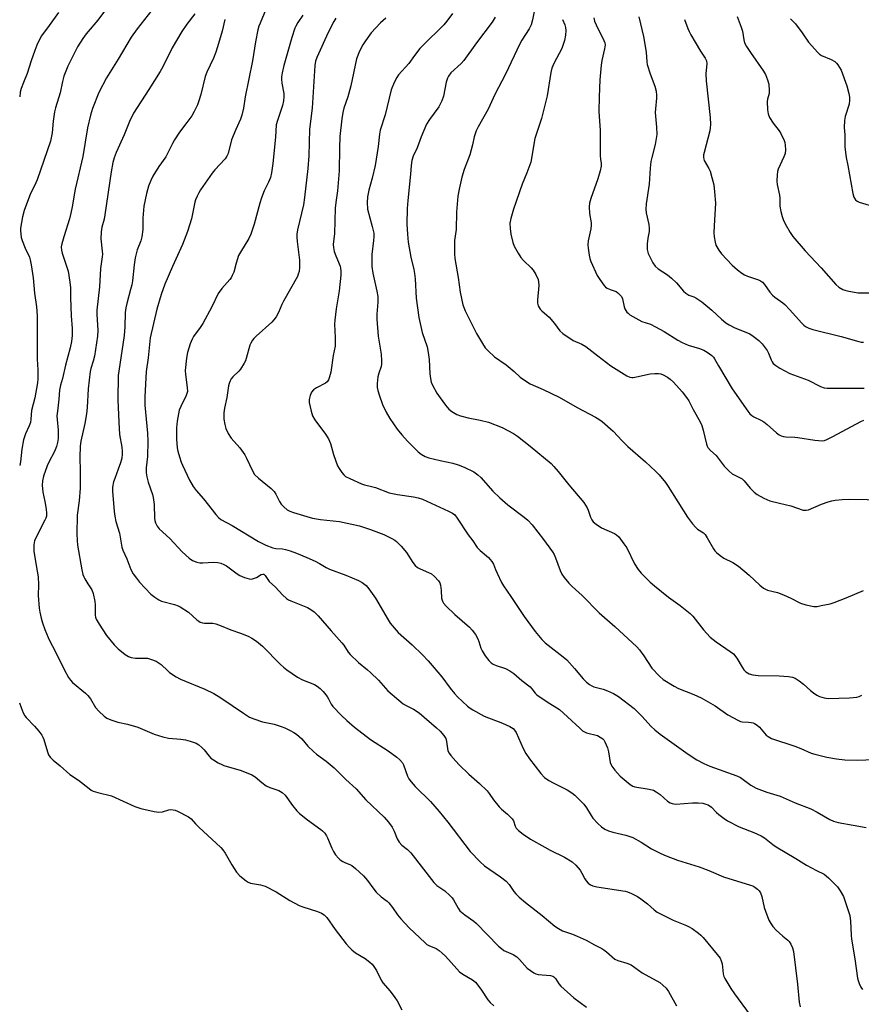
# Model space of a CAD drawing. Units: inches. Extents: x 1165771 to 1171771, y 549459 to 553459.
# Drawn here: x 1166067 to 1166369, y 550479 to 550833 of the extents above; entities that cross this region are included whole.
import ezdxf

# ---------------------------------------------------------------- set-up
doc = ezdxf.new("R2010")
doc.units = ezdxf.units.IN
doc.header["$MEASUREMENT"] = 0
doc.layers.add('Undefined', color=1, linetype='Continuous')

msp = doc.modelspace()

# ---------------------------------------------------------------- linework, layer by layer
at = {"layer": 'Undefined'}
for points, elevation in [([(1166097.11, 550836.24), (1166094.71, 550833.01), (1166090.49, 550828.09), (1166089.29, 550826.42), (1166087.4, 550823.44), (1166086.41, 550821.59), (1166083.97, 550816.51), (1166082.56, 550812.91), (1166082.08, 550811.07), (1166081.24, 550806.98), (1166079.53, 550801.6), (1166079.15, 550800.17), (1166078.67, 550796.71), (1166078.34, 550792.56), (1166077.73, 550789.61), (1166072.89, 550775.72), (1166071.96, 550773.58), (1166070.59, 550770.76), (1166068.28, 550764.67), (1166067.66, 550762.38), (1166066.89, 550758.27), (1166066.89, 550757.42), (1166067.01, 550756.32), (1166067.23, 550754.95), (1166067.51, 550753.87), (1166068.58, 550751.19), (1166070.13, 550747.88), (1166070.47, 550746.91), (1166070.81, 550745.16), (1166071.51, 550740.45), (1166071.93, 550734.95), (1166072.65, 550730), (1166072.93, 550726.81), (1166072.88, 550719.27), (1166072.95, 550711.31), (1166073.15, 550707.44), (1166073.12, 550704.19), (1166073, 550702.78), (1166072.08, 550697.32), (1166070.94, 550692.77), (1166070.67, 550689.66), (1166070.5, 550688.54), (1166070.05, 550687.26), (1166068.73, 550684.45), (1166067.99, 550682.26), (1166067.45, 550678.93), (1166066.97, 550674.39), (1166066.65, 550673)], 272), ([(1166080.63, 550835.82), (1166077.3, 550831.09), (1166074.55, 550827.37), (1166073.65, 550825.9), (1166072.82, 550824.03), (1166072.1, 550822.15), (1166070.81, 550818.39), (1166069.4, 550813.85), (1166068.02, 550810.69), (1166067.21, 550808.51), (1166066.83, 550807.13), (1166066.65, 550805.47)], 274), ([(1166115.47, 550838.32), (1166108.81, 550829.96), (1166106.67, 550826.9), (1166102.04, 550819), (1166097.82, 550812.35), (1166095.11, 550807.09), (1166092.83, 550801.37), (1166092.09, 550798.88), (1166091.05, 550794.38), (1166089.35, 550784.09), (1166086.58, 550772.28), (1166085.55, 550765.99), (1166085.09, 550763.66), (1166084.54, 550761.7), (1166082.46, 550755.24), (1166081.79, 550752.71), (1166081.6, 550751.56), (1166081.64, 550750.46), (1166081.91, 550749.34), (1166084.09, 550742.92), (1166084.69, 550738.87), (1166084.88, 550736.84), (1166084.91, 550733.43), (1166085.18, 550726.87), (1166085.49, 550722.3), (1166085.5, 550719.72), (1166085.23, 550717.64), (1166084.81, 550715.3), (1166083.11, 550709.06), (1166081.98, 550704.32), (1166081.29, 550701.93), (1166080.93, 550700.09), (1166080.74, 550696.85), (1166080.2, 550692.59), (1166080.06, 550690.87), (1166080.09, 550689.55), (1166080.48, 550685.69), (1166080.43, 550682.74), (1166080.28, 550681.29), (1166079.89, 550679.91), (1166079.16, 550678.04), (1166077.13, 550674.26), (1166076.54, 550672.97), (1166075.25, 550669.16), (1166074.89, 550667.51), (1166074.75, 550665.87), (1166074.8, 550664.77), (1166075.01, 550663.41), (1166075.7, 550660.06), (1166076.12, 550657.41), (1166076.29, 550655.93), (1166076.24, 550654.88), (1166076.04, 550654.16), (1166075.7, 550653.38), (1166072.28, 550646.77), (1166072.01, 550645.97), (1166071.77, 550644.52), (1166071.68, 550643.34), (1166071.75, 550642.18), (1166072.99, 550635.07), (1166073.24, 550633.06), (1166073.38, 550630.17), (1166073.33, 550626.38), (1166073.68, 550621.8), (1166073.88, 550620.38), (1166074.38, 550618.15), (1166074.86, 550616.56), (1166075.72, 550614.14), (1166076.9, 550611.23), (1166077.65, 550609.68), (1166079.19, 550606.82), (1166082.6, 550599.7), (1166084.18, 550596.85), (1166084.86, 550595.92), (1166085.65, 550595.14), (1166090.32, 550591.24), (1166091.17, 550590.43), (1166092.06, 550589.19), (1166093.89, 550586.04), (1166095.08, 550584.74), (1166097.03, 550582.93), (1166097.99, 550582.27), (1166099.36, 550581.71), (1166101.93, 550580.89), (1166105.38, 550580.07), (1166109.09, 550579), (1166115.02, 550576.55), (1166118.12, 550575.55), (1166120.15, 550575.09), (1166124.59, 550574.71), (1166126.25, 550574.49), (1166127.89, 550574.03), (1166130.04, 550573.23), (1166131.04, 550572.69), (1166132.14, 550571.73), (1166132.94, 550570.87), (1166134.74, 550568.57), (1166135.34, 550567.95), (1166136.25, 550567.28), (1166137.97, 550566.25), (1166139.23, 550565.58), (1166140.04, 550565.25), (1166146.28, 550563.47), (1166150.04, 550561.94), (1166151.28, 550561.22), (1166153.63, 550559.11), (1166155.19, 550557.92), (1166156.47, 550557.35), (1166159.75, 550556.29), (1166161, 550555.6), (1166162.06, 550554.63), (1166164.67, 550550.83), (1166166.19, 550549.03), (1166167.21, 550547.97), (1166170.11, 550545.68), (1166174.81, 550542.3), (1166175.48, 550541.74), (1166176.24, 550540.94), (1166176.9, 550540.04), (1166177.29, 550539.29), (1166178.76, 550535.61), (1166179.35, 550534.35), (1166180.12, 550533.19), (1166181.17, 550531.91), (1166181.78, 550531.36), (1166182.72, 550530.77), (1166183.72, 550530.29), (1166185.23, 550529.72), (1166185.93, 550529.33), (1166187.31, 550528.22), (1166190.18, 550525.65), (1166191.67, 550523.95), (1166193.88, 550520.87), (1166194.77, 550519.81), (1166196.57, 550518.05), (1166198.68, 550516.48), (1166199.31, 550515.88), (1166200.59, 550514.29), (1166202.45, 550511.56), (1166203.6, 550510.22), (1166206.62, 550506.99), (1166212.34, 550501.55), (1166212.98, 550500.99), (1166213.63, 550500.57), (1166216.28, 550499.54), (1166217.42, 550498.78), (1166218.46, 550497.88), (1166219.62, 550496.7), (1166223.65, 550492.18), (1166224.66, 550491.18), (1166225.85, 550490.34), (1166229.34, 550488.21), (1166230.37, 550487.43), (1166231.29, 550486.38), (1166232.63, 550484.55), (1166234.82, 550481.12), (1166235.73, 550480.11), (1166237.04, 550478.96)], 270), ([(1166129.55, 550835.38), (1166126.73, 550831.63), (1166124.96, 550828.94), (1166121.44, 550823.07), (1166118.09, 550816.33), (1166117.12, 550814.61), (1166113.1, 550808.14), (1166107.54, 550799.68), (1166106.06, 550796.63), (1166104.19, 550791.89), (1166101.34, 550785.56), (1166100.55, 550783.53), (1166100.12, 550781.92), (1166099.48, 550778.56), (1166097.28, 550763.11), (1166096.96, 550761.6), (1166096.21, 550758.72), (1166095.97, 550757.04), (1166095.86, 550754.5), (1166096.31, 550750.11), (1166096.35, 550749), (1166096.27, 550747.98), (1166095.64, 550743.86), (1166095.34, 550737.24), (1166094.43, 550728.89), (1166094.41, 550727.45), (1166094.69, 550721.58), (1166094.58, 550719.5), (1166093.58, 550712.39), (1166093.06, 550710.48), (1166092.18, 550707.94), (1166091.94, 550706.87), (1166091.27, 550700.56), (1166090.88, 550693.86), (1166090.66, 550691.57), (1166090.04, 550688.17), (1166088.66, 550681.78), (1166088.43, 550680.04), (1166088.26, 550676.08), (1166088.36, 550671.05), (1166088.33, 550664.86), (1166088, 550660.4), (1166087.27, 550655.15), (1166087.18, 550648.5), (1166087.3, 550646.15), (1166087.47, 550644.41), (1166089.02, 550635.58), (1166089.38, 550633.87), (1166089.67, 550633.05), (1166090.05, 550632.27), (1166091.1, 550630.5), (1166092.53, 550628.37), (1166093.09, 550627.05), (1166093.71, 550624.16), (1166093.78, 550623.01), (1166093.77, 550619.31), (1166093.89, 550618.54), (1166094.15, 550617.83), (1166095.2, 550616.02), (1166097.82, 550612.02), (1166100.54, 550608.58), (1166102.03, 550607.16), (1166104.57, 550605.15), (1166105.73, 550604.48), (1166106.7, 550604.07), (1166108.27, 550603.83), (1166111.41, 550603.84), (1166112.55, 550603.77), (1166113.97, 550603.37), (1166115.63, 550602.72), (1166116.39, 550602.31), (1166117.51, 550601.49), (1166119.84, 550599.25), (1166120.51, 550598.69), (1166122.9, 550597.08), (1166124.46, 550596.31), (1166133.17, 550592.67), (1166136.45, 550591.07), (1166138.87, 550589.59), (1166147.03, 550584.04), (1166149.23, 550582.68), (1166150.83, 550582.02), (1166153.84, 550580.98), (1166158.14, 550580.06), (1166160.6, 550579.27), (1166161.93, 550578.74), (1166163.79, 550577.85), (1166165.09, 550577.17), (1166166.06, 550576.53), (1166168, 550574.85), (1166170.18, 550572.21), (1166172.18, 550570.27), (1166173.28, 550569.38), (1166176.79, 550566.83), (1166179.67, 550564.45), (1166183.77, 550560.27), (1166187.52, 550556.91), (1166191.04, 550552.91), (1166197.64, 550546.7), (1166199.1, 550544.95), (1166200.42, 550543.1), (1166201.14, 550541.66), (1166202.31, 550538.87), (1166203.04, 550537.7), (1166203.96, 550536.67), (1166206.01, 550535.05), (1166207.23, 550533.84), (1166215.45, 550523.2), (1166216.58, 550522.16), (1166219.38, 550520.21), (1166221.15, 550518.59), (1166221.98, 550517.73), (1166222.52, 550517.03), (1166224.17, 550514.01), (1166224.83, 550513.1), (1166226.62, 550511.56), (1166229.78, 550509.32), (1166230.68, 550508.58), (1166238.68, 550500.33), (1166239.75, 550499.46), (1166240.65, 550498.85), (1166243.9, 550497.37), (1166245.22, 550496.54), (1166246.24, 550495.58), (1166248.99, 550492.46), (1166250.14, 550491.55), (1166251.37, 550490.74), (1166252.14, 550490.38), (1166252.98, 550490.19), (1166257.37, 550489.78), (1166258.17, 550489.53), (1166258.6, 550489.29), (1166259.15, 550488.77), (1166260.31, 550486.86), (1166261.03, 550485.98), (1166265.78, 550481.73), (1166270.31, 550478.42)], 268), ([(1166155.05, 550836.91), (1166153, 550832.03), (1166152.62, 550830.93), (1166152.27, 550829.52), (1166151.38, 550825.26), (1166150.34, 550818.45), (1166147.72, 550805.47), (1166147.03, 550801.41), (1166146.44, 550798.89), (1166145.98, 550797.5), (1166144.3, 550793.71), (1166142.8, 550790.01), (1166141.51, 550785.1), (1166141.09, 550784.14), (1166140.43, 550783.17), (1166136.75, 550779.25), (1166135.83, 550778.1), (1166131.64, 550772.06), (1166131.03, 550771.07), (1166130.4, 550769.81), (1166129.84, 550768.51), (1166129.58, 550767.69), (1166128.37, 550761.63), (1166126.98, 550757.07), (1166125.13, 550752.48), (1166121.52, 550744.54), (1166118.85, 550738.15), (1166117.48, 550734.46), (1166115.9, 550729.19), (1166113.55, 550718.97), (1166112.83, 550711.75), (1166112.1, 550706.83), (1166111.57, 550697.7), (1166111.67, 550694.67), (1166112.59, 550684.68), (1166112.75, 550681.79), (1166112.56, 550676.32), (1166112.12, 550672.17), (1166112.1, 550670.42), (1166112.34, 550669.03), (1166112.84, 550667.1), (1166114.36, 550662.65), (1166114.65, 550661.57), (1166114.95, 550659.01), (1166115.07, 550654.13), (1166115.19, 550653.29), (1166115.45, 550652.49), (1166116.09, 550651.22), (1166116.79, 550650.3), (1166120.59, 550646.86), (1166125.08, 550641.98), (1166127.52, 550639.81), (1166128.72, 550638.97), (1166130.32, 550638.28), (1166131.41, 550638.03), (1166132.48, 550638.03), (1166134.37, 550638.24), (1166136.13, 550638.27), (1166137.88, 550638.18), (1166138.97, 550637.93), (1166139.99, 550637.5), (1166140.98, 550636.96), (1166144.79, 550634.16), (1166145.78, 550633.53), (1166147.41, 550632.85), (1166149.08, 550632.33), (1166149.91, 550632.25), (1166150.68, 550632.42), (1166151.68, 550632.86), (1166153.42, 550633.88), (1166154.02, 550634.04), (1166154.39, 550633.98), (1166154.86, 550633.58), (1166155.81, 550632.05), (1166156.33, 550631.41), (1166158.59, 550629.31), (1166161.06, 550626.61), (1166162.57, 550625.28), (1166163.29, 550624.81), (1166164.1, 550624.43), (1166170.04, 550622.07), (1166171.31, 550621.32), (1166172.5, 550620.44), (1166173.93, 550619), (1166178.53, 550613.63), (1166182.45, 550609.32), (1166183.11, 550608.45), (1166184.69, 550605.99), (1166185.43, 550605.11), (1166188.4, 550602.21), (1166191.64, 550599.68), (1166192.72, 550598.72), (1166195.52, 550595.87), (1166198.9, 550592.12), (1166202.86, 550588.7), (1166204.45, 550587.44), (1166205.53, 550586.8), (1166208.14, 550585.5), (1166210.18, 550584.17), (1166216.46, 550578.83), (1166217.76, 550577.62), (1166219.03, 550576.07), (1166219.72, 550574.92), (1166220.05, 550573.92), (1166220.33, 550571.34), (1166220.52, 550570.51), (1166220.9, 550569.74), (1166221.59, 550568.81), (1166223.3, 550566.78), (1166224.55, 550565.5), (1166228.01, 550562.19), (1166231.87, 550558.82), (1166234.59, 550556.12), (1166235.37, 550555.19), (1166236.86, 550552.97), (1166238.89, 550550.44), (1166239.72, 550549.6), (1166241.95, 550547.73), (1166243.56, 550546.1), (1166244.02, 550545.41), (1166244.64, 550543.42), (1166245.07, 550542.74), (1166245.89, 550541.94), (1166247.48, 550540.64), (1166250.19, 550538.84), (1166255.36, 550535.88), (1166257.19, 550534.88), (1166262.44, 550532.33), (1166265.2, 550530.63), (1166266.48, 550529.41), (1166268.01, 550527.61), (1166268.61, 550526.61), (1166269.65, 550524.51), (1166270.12, 550523.78), (1166270.88, 550522.99), (1166271.77, 550522.35), (1166272.55, 550522.03), (1166273.97, 550521.71), (1166284.16, 550520.14), (1166285.07, 550519.88), (1166286.44, 550519.29), (1166288.57, 550518.22), (1166289.8, 550517.4), (1166292.15, 550515.6), (1166294.6, 550513.38), (1166295.69, 550512.57), (1166301.38, 550509.71), (1166305.67, 550508.01), (1166306.99, 550507.41), (1166308.21, 550506.65), (1166310.55, 550504.99), (1166311.41, 550504.26), (1166312.15, 550503.49), (1166317.22, 550497.39), (1166318.27, 550495.99), (1166318.73, 550495.03), (1166319.03, 550494.04), (1166319.37, 550490.46), (1166319.65, 550489.48), (1166320.04, 550488.69), (1166322.2, 550485.12), (1166323.46, 550483.21), (1166330.45, 550473.75)], 264), ([(1166140.34, 550833.24), (1166139.42, 550829.12), (1166138.13, 550824.63), (1166137.1, 550821.56), (1166136.26, 550819.38), (1166133.94, 550814.38), (1166133.31, 550812.84), (1166131.71, 550806.32), (1166131.04, 550804.04), (1166130.52, 550802.65), (1166129.35, 550800.26), (1166128.47, 550798.71), (1166126.72, 550796.3), (1166124.05, 550792.86), (1166122.22, 550790), (1166121.52, 550788.76), (1166119.14, 550783.95), (1166116.62, 550780.45), (1166114.46, 550777.02), (1166113.74, 550775.47), (1166112.93, 550773.35), (1166112.27, 550770.8), (1166111.31, 550766.2), (1166110.95, 550761.93), (1166110.88, 550757.82), (1166110.51, 550755.17), (1166110.15, 550753.79), (1166108.92, 550750.54), (1166108.19, 550747.66), (1166107.76, 550745.12), (1166107.13, 550739.38), (1166106.9, 550737.95), (1166106.51, 550736.27), (1166105.09, 550731.3), (1166104.76, 550729.7), (1166104.58, 550728.06), (1166104.39, 550722.88), (1166104.15, 550719.77), (1166103.02, 550711.74), (1166102.01, 550705.42), (1166101.93, 550696.7), (1166102.22, 550688.59), (1166102.54, 550684.24), (1166103.3, 550679.6), (1166103.46, 550678.2), (1166103.49, 550677.08), (1166103.31, 550675.68), (1166102.83, 550673.95), (1166102.07, 550671.69), (1166100.78, 550668.42), (1166100.38, 550667.17), (1166100.06, 550665.28), (1166100, 550663.87), (1166100.58, 550656.53), (1166100.78, 550654.8), (1166101.19, 550652.93), (1166102.46, 550648.73), (1166103.31, 550643.76), (1166103.68, 550642.68), (1166105.17, 550639.55), (1166106.59, 550635.65), (1166107.42, 550634.14), (1166108.58, 550632.52), (1166109.72, 550631.18), (1166113.8, 550626.85), (1166115.15, 550625.72), (1166116.61, 550624.78), (1166117.63, 550624.26), (1166122.22, 550623.12), (1166123.58, 550622.66), (1166124.36, 550622.27), (1166127.32, 550620.32), (1166130.35, 550617.58), (1166131.03, 550617.07), (1166131.52, 550616.81), (1166132.28, 550616.57), (1166133.09, 550616.42), (1166136.03, 550616.38), (1166137.14, 550616.16), (1166139.01, 550615.48), (1166142.53, 550614.01), (1166145.99, 550612.83), (1166148.76, 550611.68), (1166150.1, 550611.04), (1166151.72, 550609.92), (1166153.94, 550608.16), (1166160.33, 550601.58), (1166161.42, 550600.58), (1166162.6, 550599.68), (1166166.48, 550596.94), (1166168.23, 550596.1), (1166172.56, 550594.31), (1166173.54, 550593.76), (1166174.63, 550592.92), (1166175.63, 550591.87), (1166177.1, 550590), (1166177.56, 550589.25), (1166178.56, 550587.27), (1166179.19, 550586.4), (1166182.3, 550583.22), (1166184.22, 550581.38), (1166186.91, 550579.07), (1166192.64, 550574.62), (1166199.03, 550570.51), (1166202.14, 550568.3), (1166203.22, 550567.33), (1166204.14, 550566.2), (1166204.59, 550565.46), (1166205.98, 550561.44), (1166206.5, 550560.5), (1166207.31, 550559.38), (1166208.74, 550557.69), (1166214.19, 550552.29), (1166217.37, 550548.76), (1166220.44, 550544.92), (1166228.48, 550534.37), (1166232.15, 550530.61), (1166233.64, 550529.21), (1166239.39, 550525.25), (1166241.39, 550523.74), (1166242.47, 550522.53), (1166244.22, 550519.95), (1166244.91, 550519.1), (1166246.1, 550517.94), (1166248.37, 550516.06), (1166254.32, 550511.35), (1166258.92, 550507.54), (1166260.21, 550506.66), (1166261.69, 550505.91), (1166265.24, 550504.69), (1166267, 550503.95), (1166270.15, 550502.45), (1166273.14, 550500.82), (1166275.86, 550499.47), (1166276.58, 550499.04), (1166277.52, 550498.34), (1166280.53, 550495.71), (1166281.52, 550495.23), (1166284.78, 550494.25), (1166286.39, 550493.59), (1166290.33, 550490.75), (1166296.6, 550487.25), (1166297.72, 550486.39), (1166298.93, 550485.21), (1166299.75, 550484.03), (1166302.62, 550478.94)], 266), ([(1166168.44, 550834.9), (1166166.58, 550832.18), (1166165.88, 550830.95), (1166165.54, 550830.15), (1166164.43, 550826.77), (1166161.5, 550816.73), (1166160.9, 550814.15), (1166160.71, 550812.67), (1166160.69, 550811.82), (1166160.85, 550810.46), (1166161.53, 550806.65), (1166161.56, 550805.52), (1166161.46, 550804.12), (1166161.1, 550802.43), (1166159.25, 550797.05), (1166158.8, 550795.39), (1166158.52, 550790.98), (1166157.57, 550781.59), (1166157.17, 550778.17), (1166156.77, 550776.55), (1166156.07, 550774.79), (1166154.51, 550771.74), (1166153.55, 550769.24), (1166152.93, 550767.26), (1166150.85, 550759.8), (1166149.68, 550756.14), (1166148.93, 550754.59), (1166145.97, 550749.72), (1166145.31, 550748.49), (1166144.37, 550745.75), (1166143.54, 550742.57), (1166143.03, 550741.26), (1166142.65, 550740.51), (1166142.16, 550739.82), (1166139.24, 550736.61), (1166138, 550734.89), (1166135.63, 550730.06), (1166132.4, 550724.11), (1166131.47, 550722.61), (1166129.16, 550719.38), (1166128.59, 550718.4), (1166127.87, 550716.81), (1166126.94, 550713.67), (1166126.55, 550711.67), (1166126.07, 550707.13), (1166126.17, 550705.7), (1166126.88, 550701.1), (1166126.9, 550699.62), (1166126.45, 550698.25), (1166124.53, 550694.29), (1166124.01, 550692.93), (1166123.26, 550688.93), (1166123, 550686.62), (1166122.94, 550682.51), (1166123.26, 550679.38), (1166123.5, 550678.23), (1166124.07, 550676.22), (1166124.7, 550674.22), (1166125.13, 550673.13), (1166127.62, 550667.77), (1166129.03, 550665.49), (1166130.1, 550664.11), (1166132.73, 550661.08), (1166137.12, 550655.39), (1166138.04, 550654.37), (1166138.87, 550653.7), (1166142.94, 550651.47), (1166152.45, 550645.77), (1166155.1, 550644.47), (1166157.55, 550643.48), (1166158.68, 550643.27), (1166161.12, 550643.08), (1166162.19, 550642.91), (1166163.86, 550642.41), (1166166.05, 550641.6), (1166169.86, 550640), (1166172.76, 550638.63), (1166174.31, 550637.84), (1166176.79, 550636.38), (1166177.96, 550635.78), (1166183.79, 550633.6), (1166188.41, 550631.73), (1166189.68, 550630.99), (1166191.09, 550629.89), (1166192.08, 550628.79), (1166194.44, 550625.33), (1166199.05, 550617.59), (1166199.79, 550616.45), (1166200.52, 550615.52), (1166202.68, 550613.07), (1166207.63, 550608.64), (1166211.35, 550605.02), (1166213.38, 550602.85), (1166218.3, 550597.16), (1166221.26, 550593.04), (1166222.84, 550591.09), (1166223.9, 550589.92), (1166227.53, 550586.55), (1166228.45, 550585.84), (1166229.44, 550585.24), (1166233.55, 550583.02), (1166240.15, 550580.46), (1166242.78, 550579.26), (1166243.95, 550578.52), (1166244.47, 550577.97), (1166245.02, 550577.09), (1166247.5, 550571.39), (1166248.44, 550569.6), (1166249.78, 550567.65), (1166253.87, 550562.35), (1166255.23, 550560.98), (1166256.8, 550559.85), (1166258.28, 550559.03), (1166263.39, 550556.51), (1166265.04, 550555.48), (1166266.14, 550554.63), (1166269.38, 550551.41), (1166270.35, 550550.05), (1166271.93, 550547.3), (1166272.58, 550546.33), (1166274.36, 550544.38), (1166275.67, 550543.2), (1166276.92, 550542.41), (1166278.21, 550541.82), (1166279.78, 550541.36), (1166284.38, 550540.25), (1166286.88, 550539.43), (1166289.97, 550537.77), (1166293.69, 550535.38), (1166297.05, 550533.66), (1166298.91, 550532.84), (1166302.99, 550531.29), (1166310.82, 550528.91), (1166314.24, 550527.54), (1166319.54, 550525.23), (1166329.26, 550522.32), (1166330.06, 550521.98), (1166330.79, 550521.53), (1166331.7, 550520.82), (1166332.3, 550520.23), (1166332.76, 550519.53), (1166333.27, 550518.21), (1166334.17, 550514.27), (1166334.59, 550512.91), (1166335.84, 550509.73), (1166336.46, 550508.47), (1166337.24, 550507.37), (1166338.42, 550506.11), (1166340.77, 550503.9), (1166342.58, 550502.5), (1166343.06, 550502.03), (1166343.69, 550501.07), (1166344.29, 550499.74), (1166344.62, 550498.38), (1166346.08, 550486.72), (1166346.7, 550480.25), (1166347.08, 550478.52)], 262), ([(1166180.2, 550833.75), (1166179.47, 550832.52), (1166177.45, 550828.65), (1166173.4, 550819.68), (1166172.95, 550818.32), (1166172.68, 550816.75), (1166171.74, 550801.47), (1166170.83, 550793.84), (1166170.58, 550784.28), (1166170.21, 550779.8), (1166168.95, 550769.29), (1166168.58, 550766.76), (1166166.49, 550757.77), (1166166.23, 550756.15), (1166166.21, 550755.14), (1166166.33, 550753.49), (1166167.16, 550746.86), (1166167.23, 550744.19), (1166167.07, 550742.79), (1166166.76, 550741.76), (1166166.41, 550740.99), (1166161.42, 550732.15), (1166160.78, 550730.86), (1166159.58, 550727.96), (1166158.76, 550726.51), (1166157.98, 550725.37), (1166157.23, 550724.51), (1166151.58, 550719.5), (1166150.78, 550718.7), (1166150.25, 550718.03), (1166149.64, 550717.05), (1166149.28, 550716.26), (1166148.02, 550711.46), (1166147.74, 550710.64), (1166147.35, 550709.86), (1166145.93, 550707.65), (1166145.35, 550706.98), (1166143.22, 550704.9), (1166142.69, 550704.22), (1166142.29, 550703.5), (1166141.88, 550702.48), (1166141.68, 550701.65), (1166141.02, 550697.43), (1166140.26, 550693.67), (1166140.04, 550691.98), (1166139.97, 550690.59), (1166140.02, 550689.73), (1166140.34, 550687.72), (1166140.69, 550686.32), (1166141.54, 550684.53), (1166142.58, 550682.83), (1166145.69, 550679.39), (1166147.51, 550676.93), (1166148.18, 550675.66), (1166150.31, 550671.11), (1166151.05, 550669.85), (1166152.41, 550668.49), (1166156.95, 550664.74), (1166158.03, 550663.73), (1166158.69, 550662.78), (1166160, 550660.17), (1166160.59, 550659.19), (1166161.52, 550658.18), (1166162.81, 550657.17), (1166163.75, 550656.67), (1166164.98, 550656.19), (1166169.79, 550654.69), (1166171.82, 550654.15), (1166174.69, 550653.66), (1166181.52, 550652.88), (1166188.71, 550651.36), (1166192.67, 550650.06), (1166197.53, 550648.29), (1166200.39, 550646.81), (1166201.39, 550646.21), (1166202.08, 550645.69), (1166203.72, 550644.02), (1166205.65, 550641.82), (1166207.87, 550638.23), (1166208.73, 550637.11), (1166209.59, 550636.43), (1166210.55, 550635.87), (1166213.57, 550634.64), (1166214.61, 550634.1), (1166215.72, 550633.15), (1166217.1, 550631.61), (1166217.56, 550630.89), (1166217.82, 550630.1), (1166218.09, 550628.11), (1166218.24, 550625.36), (1166218.55, 550624.31), (1166218.9, 550623.58), (1166219.83, 550622.5), (1166222.99, 550619.53), (1166228.27, 550614.95), (1166229.27, 550613.92), (1166230.41, 550612.27), (1166231.27, 550610.78), (1166231.66, 550609.76), (1166232.33, 550607.41), (1166232.75, 550606.4), (1166233.85, 550604.67), (1166235.23, 550602.94), (1166236.08, 550602.16), (1166236.8, 550601.67), (1166237.87, 550601.21), (1166241.22, 550600.06), (1166242.75, 550599.26), (1166244.2, 550598.32), (1166247.03, 550595.77), (1166250.04, 550593.5), (1166250.66, 550592.84), (1166251.87, 550591.26), (1166252.49, 550590.67), (1166256.12, 550588.16), (1166260.59, 550585.33), (1166263.5, 550582.8), (1166267.85, 550578.62), (1166268.89, 550577.77), (1166269.55, 550577.37), (1166270.28, 550577.04), (1166274.29, 550576), (1166275.26, 550575.5), (1166276.12, 550574.88), (1166276.49, 550574.51), (1166276.93, 550573.79), (1166277.79, 550571.61), (1166278.17, 550570.18), (1166278.85, 550566.35), (1166279.12, 550565.51), (1166279.38, 550565), (1166280.42, 550563.62), (1166282.38, 550561.45), (1166285.95, 550558.48), (1166286.9, 550557.85), (1166287.68, 550557.55), (1166292.76, 550556.81), (1166294.37, 550556.4), (1166295.37, 550555.84), (1166296.77, 550554.79), (1166299.34, 550552.46), (1166300.31, 550551.87), (1166301.08, 550551.56), (1166301.62, 550551.45), (1166302.44, 550551.42), (1166308.37, 550551.83), (1166310.4, 550551.86), (1166312.12, 550551.68), (1166313.18, 550551.41), (1166313.95, 550551.11), (1166315.17, 550550.29), (1166316.99, 550548.41), (1166317.86, 550547.62), (1166319.73, 550546.16), (1166320.95, 550545.33), (1166325.12, 550543.2), (1166330.38, 550541.17), (1166332.99, 550540.02), (1166334.22, 550539.22), (1166337.24, 550536.83), (1166338.43, 550536.03), (1166345.56, 550531.84), (1166349.32, 550529.4), (1166352.88, 550527.49), (1166355.66, 550526.18), (1166357.19, 550524.92), (1166360.44, 550521.67), (1166361.46, 550520.25), (1166362.58, 550518.14), (1166364.94, 550511.34), (1166365.19, 550509.32), (1166365.38, 550504.34), (1166365.51, 550502.9), (1166366.74, 550495.75), (1166367.7, 550488.84), (1166367.86, 550488.03), (1166368.21, 550486.95), (1166368.83, 550485.67), (1166369.5, 550484.73)], 260), ([(1166198.15, 550833.73), (1166196.25, 550832.06), (1166192.99, 550828.56), (1166190.87, 550825.67), (1166189.98, 550824.18), (1166188.66, 550821.67), (1166188.11, 550820.4), (1166187.67, 550819.12), (1166185.65, 550809.47), (1166184.49, 550805.5), (1166183.17, 550801.45), (1166182.76, 550799.87), (1166182.39, 550797.64), (1166181.7, 550791.3), (1166181.53, 550787.12), (1166181.43, 550778.95), (1166180.84, 550771.7), (1166180.19, 550767.51), (1166179.97, 550765.52), (1166179.74, 550756.44), (1166179.29, 550752.5), (1166179.37, 550751.37), (1166179.65, 550749.97), (1166180.2, 550748.38), (1166181.75, 550744.66), (1166181.95, 550743.93), (1166182.06, 550742.9), (1166181.99, 550741.42), (1166181.41, 550735.78), (1166180.37, 550729.35), (1166179.83, 550725.24), (1166179.8, 550723.81), (1166180.02, 550719.02), (1166179.95, 550715.89), (1166179.23, 550712.56), (1166178.4, 550706.56), (1166178.01, 550704.89), (1166177.62, 550703.84), (1166177.13, 550703.14), (1166176.48, 550702.58), (1166173.27, 550700.98), (1166172.19, 550700.23), (1166171.53, 550699.45), (1166170.99, 550698.16), (1166170.67, 550696.79), (1166170.69, 550695.67), (1166171.33, 550692.58), (1166171.82, 550690.95), (1166172.72, 550689.48), (1166176.47, 550684.31), (1166177.55, 550682.57), (1166178.3, 550680.98), (1166179.44, 550677.02), (1166180.87, 550672.91), (1166181.42, 550671.93), (1166182.4, 550670.55), (1166183.11, 550669.7), (1166183.73, 550669.15), (1166185.25, 550668.34), (1166189.5, 550666.43), (1166190.59, 550666.08), (1166193.1, 550665.56), (1166194.45, 550665.17), (1166199.4, 550663.27), (1166202.35, 550662.62), (1166208.19, 550661.78), (1166209.8, 550661.4), (1166211.39, 550660.9), (1166220.71, 550656.69), (1166222.12, 550655.9), (1166222.94, 550655.27), (1166223.84, 550654.17), (1166227.79, 550648.13), (1166229.45, 550645.97), (1166231.06, 550643.6), (1166232.14, 550642.48), (1166235.11, 550639.98), (1166236.34, 550638.53), (1166236.87, 550637.59), (1166237.58, 550635.67), (1166238.16, 550634.36), (1166239.81, 550631.01), (1166240.5, 550629.76), (1166243.14, 550625.99), (1166247.94, 550618.85), (1166251.82, 550613.37), (1166254.26, 550610.52), (1166255.47, 550609.28), (1166261.87, 550604.34), (1166263.18, 550603.23), (1166266.04, 550600.1), (1166269.12, 550596.38), (1166270.31, 550595.2), (1166271.37, 550594.31), (1166272.18, 550593.83), (1166272.94, 550593.54), (1166276.29, 550592.63), (1166277.88, 550592.12), (1166279.99, 550591.13), (1166281.77, 550590.11), (1166287.41, 550585.72), (1166290.12, 550583), (1166293.57, 550579.29), (1166294.82, 550578.13), (1166296.78, 550576.51), (1166306.78, 550569.37), (1166309.92, 550567.31), (1166312.46, 550565.97), (1166314.59, 550565.06), (1166324.36, 550561.57), (1166325.61, 550560.89), (1166329.34, 550558.22), (1166331.28, 550557.08), (1166335.14, 550555.65), (1166339.89, 550554.19), (1166345.26, 550551.86), (1166350.86, 550549.73), (1166353.14, 550548.55), (1166357.73, 550545.86), (1166358.99, 550545.27), (1166360.76, 550544.81), (1166366.07, 550543.88), (1166370.75, 550542.96)], 258), ([(1166343.62, 550833.52), (1166345.33, 550831.68), (1166347.73, 550828.55), (1166350.05, 550825.18), (1166353.36, 550821.46), (1166353.99, 550820.88), (1166354.72, 550820.4), (1166358.23, 550818.87), (1166359.47, 550818.18), (1166360.08, 550817.63), (1166360.61, 550816.99), (1166361.24, 550816.08), (1166361.77, 550815.06), (1166363.78, 550809.51), (1166364.55, 550806.75), (1166364.81, 550805.38), (1166364.82, 550804.31), (1166364.61, 550802.92), (1166363.23, 550798.4), (1166362.99, 550797.01), (1166362.9, 550794.52), (1166363.13, 550791.8), (1166363.15, 550787.38), (1166363.61, 550783.68), (1166364.2, 550780.84), (1166365.99, 550770.8), (1166366.37, 550769.4), (1166366.97, 550768.53), (1166367.56, 550768.01), (1166368.31, 550767.62), (1166374.66, 550765.79)], 240), ([(1166066.59, 550587.75), (1166067.14, 550586.13), (1166067.95, 550584.21), (1166068.49, 550583.15), (1166068.99, 550582.47), (1166072.03, 550579.39), (1166073.53, 550577.58), (1166074.57, 550576.17), (1166074.99, 550575.42), (1166075.3, 550574.64), (1166076.61, 550570.23), (1166077, 550569.15), (1166077.61, 550568.2), (1166078.68, 550567.18), (1166081.2, 550565.11), (1166084.71, 550562.01), (1166087.76, 550560), (1166091.64, 550556.95), (1166092.34, 550556.45), (1166093.09, 550556.05), (1166094.7, 550555.54), (1166099.61, 550554.32), (1166107.99, 550550.57), (1166110.15, 550549.78), (1166114.97, 550548.72), (1166116.67, 550548.47), (1166117.93, 550548.63), (1166120.19, 550549.38), (1166120.97, 550549.42), (1166121.76, 550549.35), (1166122.53, 550549.17), (1166123.31, 550548.86), (1166127.36, 550546.81), (1166128.28, 550546.14), (1166129.8, 550544.29), (1166131.04, 550543.05), (1166138.93, 550535.83), (1166139.66, 550534.92), (1166140.47, 550533.71), (1166142.82, 550529.52), (1166144.58, 550526.91), (1166145.76, 550525.63), (1166148.05, 550523.77), (1166148.78, 550523.3), (1166149.56, 550523.01), (1166153.23, 550522.41), (1166154.9, 550521.91), (1166158.85, 550519.92), (1166163.74, 550516.8), (1166167.02, 550514.99), (1166168.38, 550514.45), (1166173.68, 550512.86), (1166175.03, 550512.26), (1166176.04, 550511.66), (1166177.02, 550510.68), (1166180.01, 550506.35), (1166183.98, 550501.17), (1166185.09, 550499.83), (1166185.93, 550499.05), (1166187.31, 550497.97), (1166190.82, 550495.86), (1166192.45, 550494.66), (1166193.27, 550493.88), (1166193.92, 550493), (1166194.8, 550491.6), (1166196.56, 550488.16), (1166197.17, 550487.13), (1166199.71, 550484.14), (1166201.45, 550481.87), (1166202.23, 550480.68), (1166203.92, 550477.42)], 272)]:
    msp.add_lwpolyline(points, dxfattribs=dict(at, elevation=elevation))
for points in [[(1166252.49, 550841.21, 252), (1166250.95, 550833.13, 252), (1166250.43, 550831.35, 252), (1166249.7, 550829.91, 252), (1166247.09, 550825.87, 252), (1166246.32, 550824.52, 252), (1166241.16, 550813.61, 252), (1166237.42, 550806.29, 252), (1166235.02, 550801.06, 252), (1166231.42, 550794.72, 252), (1166230.68, 550793.27, 252), (1166229.98, 550791.13, 252), (1166229.35, 550788.3, 252), (1166228.37, 550784.67, 252), (1166226.4, 550779.36, 252), (1166225.48, 550776.65, 252), (1166224.52, 550772.37, 252), (1166224.02, 550769.79, 252), (1166223.63, 550764.08, 252), (1166223.45, 550757.89, 252), (1166222.87, 550753.9, 252), (1166222.82, 550749.12, 252), (1166222.98, 550747.38, 252), (1166224.23, 550740.56, 252), (1166224.88, 550735.27, 252), (1166225.89, 550730.79, 252), (1166226.67, 550728.61, 252), (1166230.81, 550720.43, 252), (1166232.96, 550716.84, 252), (1166233.94, 550715.34, 252), (1166234.91, 550714.27, 252), (1166237.26, 550712.13, 252), (1166241.38, 550709.27, 252), (1166244.32, 550706.84, 252), (1166246.52, 550704.8, 252), (1166249.05, 550702.93, 252), (1166250.08, 550702.39, 252), (1166254.68, 550700.39, 252), (1166260.52, 550697.62, 252), (1166266.97, 550693.91, 252), (1166273.53, 550690.44, 252), (1166274.74, 550689.72, 252), (1166275.9, 550688.85, 252), (1166279.85, 550685.44, 252), (1166283.05, 550681.91, 252), (1166285.15, 550679.86, 252), (1166291.46, 550674.4, 252), (1166295.14, 550670.98, 252), (1166296.36, 550669.7, 252), (1166298.62, 550666.97, 252), (1166299.68, 550665.55, 252), (1166306.59, 550654.44, 252), (1166308.41, 550652.1, 252), (1166309.57, 550650.76, 252), (1166310.21, 550650.19, 252), (1166312.28, 550648.82, 252), (1166312.87, 550648.25, 252), (1166313.68, 550647.02, 252), (1166315.88, 550643.11, 252), (1166316.38, 550642.38, 252), (1166316.96, 550641.75, 252), (1166318.29, 550640.69, 252), (1166319.69, 550639.71, 252), (1166322.87, 550638.16, 252), (1166324.96, 550636.87, 252), (1166328.72, 550633.59, 252), (1166332.53, 550630.01, 252), (1166333.89, 550628.99, 252), (1166335.33, 550628.31, 252), (1166338.92, 550627.38, 252), (1166341.06, 550626.57, 252), (1166343.68, 550625.42, 252), (1166347.16, 550623.56, 252), (1166349.12, 550623.01, 252), (1166351.99, 550622.43, 252), (1166353.15, 550622.43, 252), (1166354.61, 550622.69, 252), (1166357.83, 550623.4, 252), (1166359.24, 550623.84, 252), (1166363.61, 550625.52, 252), (1166369.8, 550628.08, 252)], [(1166222.19, 550835.44, 256), (1166220.16, 550832.65, 256), (1166219.06, 550831.32, 256), (1166211.47, 550823.97, 256), (1166210.45, 550822.9, 256), (1166208.45, 550820.31, 256), (1166206.52, 550817.52, 256), (1166202.73, 550813.43, 256), (1166202.13, 550812.47, 256), (1166201.25, 550810.68, 256), (1166200.16, 550808.05, 256), (1166198.02, 550799.08, 256), (1166196.22, 550793.48, 256), (1166195.95, 550792.11, 256), (1166195.41, 550787.71, 256), (1166194.32, 550780.8, 256), (1166193.3, 550776.29, 256), (1166192.1, 550772, 256), (1166191.57, 550769.55, 256), (1166191.48, 550767.6, 256), (1166191.67, 550765.09, 256), (1166193.35, 550758.89, 256), (1166193.84, 550756.56, 256), (1166193.87, 550755.37, 256), (1166193.79, 550753.88, 256), (1166193.22, 550748.91, 256), (1166193.16, 550746.28, 256), (1166193.23, 550744.51, 256), (1166193.5, 550742.17, 256), (1166194.96, 550735.68, 256), (1166195.29, 550733.72, 256), (1166195.28, 550731.71, 256), (1166194.95, 550727.4, 256), (1166194.99, 550725.66, 256), (1166195.47, 550719.57, 256), (1166196.47, 550713.06, 256), (1166196.67, 550710.68, 256), (1166196.68, 550709.5, 256), (1166196.56, 550708.64, 256), (1166195.68, 550706.28, 256), (1166195.32, 550704.88, 256), (1166195.08, 550702.54, 256), (1166195.08, 550701.08, 256), (1166195.29, 550700.01, 256), (1166195.75, 550698.42, 256), (1166197.02, 550694.92, 256), (1166198.29, 550692.25, 256), (1166199.6, 550689.91, 256), (1166202.29, 550686.06, 256), (1166203.98, 550684.02, 256), (1166205.95, 550681.82, 256), (1166208.33, 550679.38, 256), (1166209.78, 550677.99, 256), (1166210.89, 550677.08, 256), (1166212.29, 550676.27, 256), (1166213.66, 550675.79, 256), (1166217.69, 550674.79, 256), (1166222.27, 550673.87, 256), (1166224.16, 550673.32, 256), (1166226.32, 550672.47, 256), (1166229.81, 550670.77, 256), (1166231.26, 550669.74, 256), (1166232.37, 550668.76, 256), (1166236.64, 550663.87, 256), (1166239.13, 550661.42, 256), (1166242.08, 550658.97, 256), (1166247.85, 550654.5, 256), (1166249.17, 550653.37, 256), (1166250.75, 550651.69, 256), (1166254.9, 550646.43, 256), (1166258.06, 550642.01, 256), (1166258.63, 550641.06, 256), (1166259.17, 550639.89, 256), (1166260.89, 550635.31, 256), (1166261.46, 550633.99, 256), (1166262.24, 550632.81, 256), (1166263.9, 550630.82, 256), (1166265.11, 550629.6, 256), (1166268.78, 550626.39, 256), (1166274.79, 550620.1, 256), (1166280.45, 550615.18, 256), (1166288.36, 550607.9, 256), (1166289.3, 550606.8, 256), (1166290.84, 550604.7, 256), (1166293.81, 550600.27, 256), (1166296.47, 550597.31, 256), (1166297.79, 550596.21, 256), (1166301.79, 550593.75, 256), (1166303.38, 550592.98, 256), (1166308.83, 550590.81, 256), (1166311.44, 550589.57, 256), (1166316.49, 550586.65, 256), (1166321.08, 550583.42, 256), (1166324.85, 550581.41, 256), (1166325.63, 550581.1, 256), (1166326.18, 550580.97, 256), (1166328.48, 550580.88, 256), (1166329.49, 550580.76, 256), (1166330.22, 550580.56, 256), (1166330.71, 550580.34, 256), (1166331.63, 550579.75, 256), (1166332.44, 550579.05, 256), (1166334.81, 550576.21, 256), (1166335.51, 550575.7, 256), (1166336.81, 550575.01, 256), (1166345.19, 550572.15, 256), (1166347.35, 550571.32, 256), (1166351.06, 550569.75, 256), (1166352.36, 550569.29, 256), (1166356.61, 550568.24, 256), (1166360.14, 550567.63, 256), (1166363.11, 550567.32, 256), (1166367.56, 550567.14, 256), (1166373.75, 550567.39, 256)], [(1166237.47, 550834.13, 254), (1166236.37, 550832.36, 254), (1166230.75, 550824.95, 254), (1166226.23, 550818.56, 254), (1166225.28, 550817.48, 254), (1166221.61, 550814.08, 254), (1166220.69, 550812.95, 254), (1166220.33, 550812.17, 254), (1166219.91, 550810.78, 254), (1166218.86, 550805.69, 254), (1166218.33, 550804.04, 254), (1166217.24, 550801.95, 254), (1166213.85, 550797.35, 254), (1166212.83, 550795.68, 254), (1166210.89, 550791.14, 254), (1166209.42, 550787.19, 254), (1166208.07, 550784.24, 254), (1166207.58, 550782.58, 254), (1166207.25, 550780.89, 254), (1166207.05, 550777.69, 254), (1166206.08, 550768.28, 254), (1166205.86, 550765.36, 254), (1166205.79, 550759.76, 254), (1166205.94, 550756.19, 254), (1166206.25, 550753.25, 254), (1166207.2, 550747.87, 254), (1166208.25, 550743.5, 254), (1166208.49, 550742.09, 254), (1166208.69, 550740.06, 254), (1166209.04, 550733.18, 254), (1166210, 550726.22, 254), (1166211.2, 550720.86, 254), (1166213, 550715.69, 254), (1166213.42, 550713.7, 254), (1166213.79, 550711.08, 254), (1166213.99, 550706, 254), (1166214.21, 550704.28, 254), (1166214.54, 550702.93, 254), (1166214.96, 550701.87, 254), (1166216.58, 550699.04, 254), (1166217.71, 550697.31, 254), (1166219.62, 550694.73, 254), (1166220.88, 550693.33, 254), (1166221.96, 550692.44, 254), (1166223.71, 550691.38, 254), (1166225.04, 550690.88, 254), (1166227.8, 550690.16, 254), (1166232.06, 550689.39, 254), (1166235.04, 550688.61, 254), (1166240.01, 550686.65, 254), (1166244.05, 550684.57, 254), (1166245.47, 550683.59, 254), (1166250.03, 550679.96, 254), (1166257.55, 550673.74, 254), (1166258.6, 550672.72, 254), (1166260.17, 550670.93, 254), (1166263.9, 550666.07, 254), (1166269.3, 550659.71, 254), (1166270.53, 550657.78, 254), (1166270.87, 550656.97, 254), (1166271.68, 550654.43, 254), (1166272.18, 550653.48, 254), (1166272.65, 550652.84, 254), (1166273.74, 550651.94, 254), (1166275.67, 550650.71, 254), (1166280.41, 550648.64, 254), (1166281.07, 550648.19, 254), (1166281.85, 550647.39, 254), (1166283.76, 550644.89, 254), (1166284.74, 550643.48, 254), (1166287.51, 550637.71, 254), (1166288.8, 550635.73, 254), (1166289.91, 550634.38, 254), (1166293.18, 550631.13, 254), (1166294.69, 550629.78, 254), (1166299.75, 550625.79, 254), (1166303.91, 550622.79, 254), (1166307.53, 550619.91, 254), (1166308.45, 550618.94, 254), (1166312.38, 550614, 254), (1166314.69, 550611.39, 254), (1166316.86, 550609.68, 254), (1166321.96, 550606.25, 254), (1166323.08, 550605.34, 254), (1166324.28, 550603.81, 254), (1166326.19, 550600.62, 254), (1166326.82, 550599.68, 254), (1166327.58, 550598.92, 254), (1166328.69, 550598.22, 254), (1166330.03, 550597.86, 254), (1166332, 550597.6, 254), (1166339.56, 550597.45, 254), (1166342.87, 550597.19, 254), (1166344.25, 550596.96, 254), (1166345.29, 550596.59, 254), (1166346.7, 550595.71, 254), (1166348.27, 550594.53, 254), (1166350.75, 550592.26, 254), (1166351.86, 550591.36, 254), (1166353.02, 550590.54, 254), (1166354.05, 550590.05, 254), (1166355.73, 550589.58, 254), (1166357.17, 550589.36, 254), (1166364.84, 550589.53, 254), (1166367.41, 550589.84, 254), (1166368.2, 550590.09, 254), (1166369.19, 550590.52, 254)], [(1166261.62, 550833.25, 250), (1166262.51, 550831.4, 250), (1166262.8, 550830.41, 250), (1166262.9, 550829.36, 250), (1166262.8, 550827.71, 250), (1166262.4, 550825.79, 250), (1166261.44, 550822.84, 250), (1166258.57, 550817.53, 250), (1166257.83, 550815.83, 250), (1166257.48, 550814.2, 250), (1166256.11, 550805.85, 250), (1166254.11, 550797.71, 250), (1166251.7, 550790.55, 250), (1166250.25, 550781.98, 250), (1166248.9, 550778.17, 250), (1166247.22, 550774.14, 250), (1166244.03, 550765.1, 250), (1166243.06, 550761.76, 250), (1166242.78, 550760.08, 250), (1166242.85, 550758.15, 250), (1166243.14, 550756.21, 250), (1166243.8, 550753.17, 250), (1166244.33, 550751.84, 250), (1166245.78, 550749.29, 250), (1166246.74, 550747.82, 250), (1166247.71, 550746.75, 250), (1166250.4, 550744.09, 250), (1166251.16, 550743.22, 250), (1166252.05, 550741.72, 250), (1166252.89, 550739.88, 250), (1166253.07, 550739.07, 250), (1166253.14, 550737.69, 250), (1166252.72, 550732.59, 250), (1166252.71, 550731.41, 250), (1166252.97, 550730.36, 250), (1166253.6, 550729.21, 250), (1166254.21, 550728.59, 250), (1166256.06, 550727.12, 250), (1166256.9, 550726.31, 250), (1166258.79, 550724.11, 250), (1166260.74, 550721.41, 250), (1166261.81, 550720.42, 250), (1166265.55, 550718.01, 250), (1166268.63, 550716.61, 250), (1166270.08, 550715.82, 250), (1166274.39, 550712.42, 250), (1166279.06, 550708.9, 250), (1166284.8, 550705.24, 250), (1166285.82, 550704.84, 250), (1166286.57, 550704.72, 250), (1166287.11, 550704.72, 250), (1166288.26, 550704.9, 250), (1166293.13, 550705.99, 250), (1166294.8, 550706.14, 250), (1166296.17, 550706.15, 250), (1166296.98, 550705.99, 250), (1166297.78, 550705.65, 250), (1166299.34, 550704.79, 250), (1166300.31, 550704.12, 250), (1166301.55, 550702.93, 250), (1166304.65, 550699.54, 250), (1166306.28, 550697.48, 250), (1166307.06, 550696.26, 250), (1166308.65, 550693.15, 250), (1166311.11, 550688.71, 250), (1166311.74, 550687.37, 250), (1166312.21, 550685.75, 250), (1166313.35, 550680.74, 250), (1166313.63, 550679.95, 250), (1166313.91, 550679.46, 250), (1166314.89, 550678.38, 250), (1166316.93, 550676.63, 250), (1166319.8, 550672.83, 250), (1166321.5, 550670.96, 250), (1166322.57, 550670.1, 250), (1166325.06, 550668.91, 250), (1166326.23, 550668.21, 250), (1166326.97, 550667.54, 250), (1166329.07, 550664.96, 250), (1166330.48, 550663.5, 250), (1166331.65, 550662.63, 250), (1166333.99, 550661.33, 250), (1166335.06, 550660.81, 250), (1166336.16, 550660.4, 250), (1166339.6, 550659.47, 250), (1166343.69, 550658.52, 250), (1166348.14, 550657.04, 250), (1166349.22, 550656.97, 250), (1166350.02, 550657.14, 250), (1166354.73, 550659.11, 250), (1166357.13, 550660, 250), (1166358.49, 550660.41, 250), (1166359.61, 550660.6, 250), (1166362.19, 550660.85, 250), (1166364.82, 550660.94, 250), (1166377.53, 550660.68, 250)], [(1166272.94, 550833.84, 248), (1166273.22, 550832.73, 248), (1166273.75, 550831.34, 248), (1166276.54, 550825.7, 248), (1166276.83, 550824.87, 248), (1166276.94, 550824.17, 248), (1166276.8, 550822.81, 248), (1166275.81, 550818.61, 248), (1166275.52, 550816.91, 248), (1166275.13, 550811.62, 248), (1166274.82, 550805.46, 248), (1166274.78, 550800.28, 248), (1166275.25, 550793.36, 248), (1166275.22, 550784.27, 248), (1166275.29, 550783.13, 248), (1166275.52, 550781.55, 248), (1166275.51, 550780.56, 248), (1166275.2, 550778.86, 248), (1166274.4, 550776, 248), (1166271.83, 550768.96, 248), (1166271.37, 550767.34, 248), (1166271.3, 550765.93, 248), (1166271.41, 550763.64, 248), (1166271.94, 550760.24, 248), (1166271.98, 550759.4, 248), (1166271.82, 550758.02, 248), (1166270.94, 550753.77, 248), (1166270.76, 550752.35, 248), (1166270.84, 550751.19, 248), (1166271.25, 550748.56, 248), (1166271.49, 550747.4, 248), (1166271.83, 550746.38, 248), (1166274.12, 550741.31, 248), (1166275.03, 550739.87, 248), (1166276.53, 550737.8, 248), (1166277.09, 550737.18, 248), (1166277.75, 550736.71, 248), (1166278.77, 550736.25, 248), (1166280.91, 550735.52, 248), (1166281.54, 550735.11, 248), (1166282.32, 550734.36, 248), (1166282.83, 550733.72, 248), (1166283.21, 550732.93, 248), (1166283.78, 550730.09, 248), (1166284.06, 550729.3, 248), (1166284.84, 550728.15, 248), (1166285.23, 550727.76, 248), (1166285.91, 550727.24, 248), (1166290.2, 550724.8, 248), (1166293.26, 550723.77, 248), (1166295.11, 550722.87, 248), (1166298.21, 550721.16, 248), (1166303.15, 550718.1, 248), (1166304.67, 550717.25, 248), (1166306.82, 550716.3, 248), (1166310.86, 550715.06, 248), (1166312.46, 550714.47, 248), (1166313.7, 550713.76, 248), (1166315.3, 550712.56, 248), (1166315.87, 550711.99, 248), (1166316.32, 550711.37, 248), (1166317.7, 550708.89, 248), (1166322.67, 550700.63, 248), (1166328.31, 550692.51, 248), (1166329.03, 550691.61, 248), (1166329.66, 550691.02, 248), (1166330.37, 550690.57, 248), (1166332.91, 550689.39, 248), (1166334.05, 550688.71, 248), (1166335.15, 550687.82, 248), (1166338.58, 550684.74, 248), (1166339.5, 550684.09, 248), (1166340.25, 550683.74, 248), (1166341.04, 550683.48, 248), (1166341.88, 550683.35, 248), (1166345.09, 550683.25, 248), (1166346.25, 550683.14, 248), (1166352.34, 550682.16, 248), (1166354.97, 550681.97, 248), (1166355.8, 550682.07, 248), (1166356.58, 550682.34, 248), (1166358.84, 550683.42, 248), (1166368.87, 550688.87, 248), (1166369.92, 550689.34, 248)], [(1166289.09, 550834.19, 246), (1166290.78, 550827.2, 246), (1166291.69, 550821.5, 246), (1166291.91, 550818.13, 246), (1166292.09, 550817.11, 246), (1166293.14, 550813.74, 246), (1166294.9, 550809.31, 246), (1166295.29, 550807.59, 246), (1166295.45, 550806.12, 246), (1166295.47, 550804.97, 246), (1166295.04, 550801.23, 246), (1166294.98, 550799.86, 246), (1166295.48, 550794.57, 246), (1166295.54, 550792.02, 246), (1166294.95, 550788.35, 246), (1166293.74, 550783.75, 246), (1166293.44, 550782.33, 246), (1166293.18, 550779.86, 246), (1166292.83, 550774.08, 246), (1166291.75, 550767.05, 246), (1166291.62, 550765.14, 246), (1166291.74, 550763.81, 246), (1166292.64, 550759.68, 246), (1166292.84, 550758.25, 246), (1166292.77, 550757.09, 246), (1166292.34, 550754.75, 246), (1166292.09, 550752.73, 246), (1166292.05, 550751.58, 246), (1166292.14, 550750.7, 246), (1166292.49, 550749.26, 246), (1166292.95, 550748.2, 246), (1166294.16, 550745.88, 246), (1166294.98, 550744.71, 246), (1166296, 550743.74, 246), (1166299.35, 550741.54, 246), (1166300.83, 550740.36, 246), (1166302.61, 550738.64, 246), (1166305.16, 550735.69, 246), (1166305.94, 550734.91, 246), (1166307.06, 550734.25, 246), (1166308.86, 550733.61, 246), (1166309.62, 550733.27, 246), (1166311.76, 550731.91, 246), (1166315.36, 550728.91, 246), (1166318.79, 550725.6, 246), (1166320.32, 550724.3, 246), (1166321.55, 550723.55, 246), (1166323.61, 550722.49, 246), (1166327.5, 550721, 246), (1166328.94, 550720.31, 246), (1166330.12, 550719.57, 246), (1166332.19, 550718, 246), (1166333.41, 550716.76, 246), (1166335.16, 550714.41, 246), (1166335.72, 550713.4, 246), (1166336.59, 550710.99, 246), (1166336.94, 550710.26, 246), (1166337.4, 550709.65, 246), (1166338.26, 550708.93, 246), (1166339.73, 550708.03, 246), (1166343.32, 550706.15, 246), (1166349.88, 550703.74, 246), (1166354.42, 550701.39, 246), (1166355.71, 550701, 246), (1166356.8, 550700.83, 246), (1166368.5, 550700.79, 246), (1166370.01, 550700.89, 246)], [(1166305.56, 550833.26, 244), (1166306.73, 550830, 244), (1166307.17, 550828.93, 244), (1166307.76, 550827.8, 244), (1166309.39, 550825.18, 244), (1166311.29, 550821.88, 244), (1166312.96, 550819.41, 244), (1166313.36, 550818.47, 244), (1166313.47, 550817.43, 244), (1166313.21, 550813.77, 244), (1166313.26, 550811.23, 244), (1166314.7, 550798.09, 244), (1166314.82, 550795.57, 244), (1166314.74, 550794.4, 244), (1166314.55, 550793.24, 244), (1166312.53, 550785.53, 244), (1166312.35, 550784.66, 244), (1166312.3, 550783.84, 244), (1166312.42, 550783.14, 244), (1166312.62, 550782.61, 244), (1166314.19, 550779.8, 244), (1166314.69, 550778.74, 244), (1166315.38, 550776.5, 244), (1166316.03, 550773.94, 244), (1166316.32, 550771.35, 244), (1166316.61, 550767.31, 244), (1166316.14, 550759.15, 244), (1166316.1, 550756.64, 244), (1166316.21, 550755.24, 244), (1166316.49, 550753.31, 244), (1166316.81, 550752.24, 244), (1166317.8, 550750.44, 244), (1166318.85, 550749.04, 244), (1166322.62, 550745.01, 244), (1166324.55, 550743.35, 244), (1166326.11, 550742.13, 244), (1166327.1, 550741.53, 244), (1166328.14, 550741.03, 244), (1166332.03, 550739.74, 244), (1166332.79, 550739.35, 244), (1166333.48, 550738.88, 244), (1166334.26, 550738.02, 244), (1166336.17, 550735.37, 244), (1166337.07, 550734.3, 244), (1166337.96, 550733.56, 244), (1166340.78, 550731.55, 244), (1166341.56, 550730.88, 244), (1166343.38, 550728.94, 244), (1166347.48, 550724.26, 244), (1166348.32, 550723.44, 244), (1166348.95, 550722.99, 244), (1166350.14, 550722.38, 244), (1166351.55, 550721.95, 244), (1166361.73, 550719.41, 244), (1166368.16, 550717.59, 244), (1166369.01, 550717.41, 244), (1166369.84, 550717.34, 244)], [(1166324.44, 550834.35, 242), (1166325.89, 550830.48, 242), (1166326.29, 550829.07, 242), (1166326.78, 550825.93, 242), (1166327.11, 550824.86, 242), (1166327.79, 550823.6, 242), (1166329.19, 550821.41, 242), (1166333.91, 550814.75, 242), (1166334.56, 550813.49, 242), (1166335.28, 550811.64, 242), (1166335.76, 550810.02, 242), (1166335.97, 550807.83, 242), (1166335.9, 550806.74, 242), (1166335.33, 550804.62, 242), (1166335.22, 550803.78, 242), (1166335.34, 550800.85, 242), (1166335.54, 550799.41, 242), (1166336.08, 550798.08, 242), (1166337.3, 550796.07, 242), (1166339.5, 550793.31, 242), (1166340.14, 550792.36, 242), (1166341.33, 550789.84, 242), (1166341.56, 550789.04, 242), (1166341.68, 550788.19, 242), (1166341.78, 550786.47, 242), (1166341.64, 550785.17, 242), (1166341.19, 550783.94, 242), (1166339.13, 550779.48, 242), (1166338.9, 550778.66, 242), (1166338.78, 550777.5, 242), (1166338.7, 550775.15, 242), (1166338.75, 550773.99, 242), (1166339.62, 550770.23, 242), (1166339.72, 550769.12, 242), (1166339.78, 550766.24, 242), (1166340.13, 550764.25, 242), (1166340.54, 550762.56, 242), (1166340.91, 550761.46, 242), (1166341.7, 550759.89, 242), (1166343.41, 550756.8, 242), (1166344.44, 550755.37, 242), (1166348.88, 550750.17, 242), (1166354.55, 550744.09, 242), (1166359.93, 550738.08, 242), (1166360.99, 550737.12, 242), (1166362.36, 550736.31, 242), (1166363.16, 550736.05, 242), (1166364.55, 550735.73, 242), (1166367.93, 550735.13, 242), (1166374.73, 550735.14, 242)]]:
    msp.add_polyline3d(points, dxfattribs=at)

doc.saveas('drawing.dxf')
